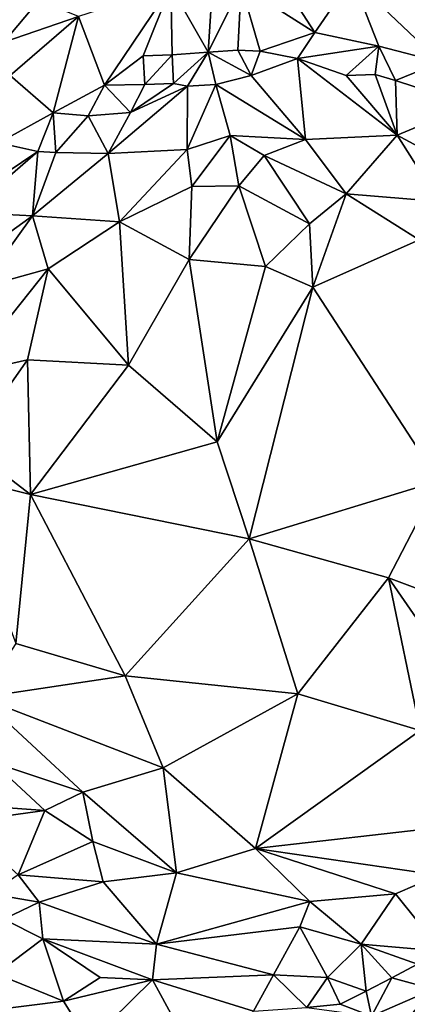
# Model space of a CAD drawing. Units: metres. Extents: x 25.47 to 28.57, y -0.19 to 2.95.
# Drawn here: x 26.84 to 27.11, y 1.04 to 1.72 of the extents above; entities that cross this region are included whole.
import ezdxf

# ---------------------------------------------------------------- set-up
doc = ezdxf.new("R2010")
doc.units = ezdxf.units.M

msp = doc.modelspace()

# ---------------------------------------------------------------- linework, layer by layer
at = {"layer": '1'}
for points in [[(26.94665, 1.74176, 10.68878), (26.97263, 1.69609, 10.6717), (26.97608, 1.75025, 10.68835)], [(26.97263, 1.69609, 10.6717), (26.99545, 1.7425, 10.68633), (26.97608, 1.75025, 10.68835)], [(27.0891, 1.75283, 10.50646), (27.15711, 1.72579, 10.51562), (27.20173, 1.69109, 10.50395)], [(26.80614, 1.745, 10.6632), (26.83048, 1.70297, 10.68866), (26.85492, 1.73198, 10.68446)], [(27.02756, 1.73972, 10.6854), (27.04659, 1.70976, 10.6744), (27.07263, 1.7476, 10.68667)], [(27.04659, 1.70976, 10.6744), (27.09119, 1.70025, 10.67266), (27.07263, 1.7476, 10.68667)], [(27.07263, 1.7476, 10.68667), (27.09119, 1.70025, 10.67266), (27.13392, 1.6891, 10.67248)], [(27.07263, 1.7476, 10.68667), (27.13392, 1.6891, 10.67248), (27.12334, 1.7425, 10.68686)], [(26.88249, 1.72096, 10.68886), (26.90042, 1.67333, 10.67151), (26.94665, 1.74176, 10.68878)], [(26.90042, 1.67333, 10.67151), (26.9275, 1.69368, 10.67468), (26.94665, 1.74176, 10.68878)], [(26.9275, 1.69368, 10.67468), (26.94763, 1.69437, 10.67293), (26.94665, 1.74176, 10.68878)], [(26.94763, 1.69437, 10.67293), (26.97263, 1.69609, 10.6717), (26.94665, 1.74176, 10.68878)], [(26.97263, 1.69609, 10.6717), (26.99309, 1.69747, 10.67182), (26.99545, 1.7425, 10.68633)], [(26.99309, 1.69747, 10.67182), (27.00859, 1.69682, 10.67198), (26.99545, 1.7425, 10.68633)], [(27.00859, 1.69682, 10.67198), (27.04659, 1.70976, 10.6744), (26.99545, 1.7425, 10.68633)], [(26.99545, 1.7425, 10.68633), (27.04659, 1.70976, 10.6744), (27.02756, 1.73972, 10.6854)], [(26.83048, 1.70297, 10.68866), (26.88249, 1.72096, 10.68886), (26.85492, 1.73198, 10.68446)], [(26.83048, 1.70297, 10.68866), (26.83497, 1.67999, 10.68555), (26.88249, 1.72096, 10.68886)], [(26.83497, 1.67999, 10.68555), (26.86493, 1.65405, 10.67118), (26.88249, 1.72096, 10.68886)], [(26.86493, 1.65405, 10.67118), (26.90042, 1.67333, 10.67151), (26.88249, 1.72096, 10.68886)], [(27.04659, 1.70976, 10.6744), (27.00859, 1.69682, 10.67198), (27.03472, 1.69174, 10.673)], [(27.04659, 1.70976, 10.6744), (27.03472, 1.69174, 10.673), (27.09119, 1.70025, 10.67266)], [(26.94763, 1.69437, 10.67293), (26.94843, 1.6744, 10.67337), (26.97263, 1.69609, 10.6717)], [(26.97263, 1.69609, 10.6717), (26.94843, 1.6744, 10.67337), (26.9581, 1.67256, 10.67547)], [(26.97263, 1.69609, 10.6717), (26.9581, 1.67256, 10.67547), (26.97796, 1.67359, 10.67746)], [(26.99309, 1.69747, 10.67182), (26.97263, 1.69609, 10.6717), (27.00256, 1.67982, 10.67639)], [(27.00256, 1.67982, 10.67639), (26.97263, 1.69609, 10.6717), (26.97796, 1.67359, 10.67746)], [(26.99309, 1.69747, 10.67182), (27.00256, 1.67982, 10.67639), (27.00859, 1.69682, 10.67198)], [(27.00859, 1.69682, 10.67198), (27.00256, 1.67982, 10.67639), (27.03472, 1.69174, 10.673)], [(27.03472, 1.69174, 10.673), (27.06836, 1.67986, 10.67793), (27.09119, 1.70025, 10.67266)], [(27.09119, 1.70025, 10.67266), (27.06836, 1.67986, 10.67793), (27.08856, 1.68056, 10.67625)], [(27.09119, 1.70025, 10.67266), (27.08856, 1.68056, 10.67625), (27.10264, 1.6765, 10.67701)], [(27.09119, 1.70025, 10.67266), (27.10264, 1.6765, 10.67701), (27.13392, 1.6891, 10.67248)], [(26.9275, 1.69368, 10.67468), (26.90042, 1.67333, 10.67151), (26.92845, 1.67366, 10.67231)], [(26.9275, 1.69368, 10.67468), (26.92845, 1.67366, 10.67231), (26.94763, 1.69437, 10.67293)], [(26.94763, 1.69437, 10.67293), (26.92845, 1.67366, 10.67231), (26.94843, 1.6744, 10.67337)], [(27.03472, 1.69174, 10.673), (27.00256, 1.67982, 10.67639), (27.0403, 1.63561, 10.71288)], [(27.06836, 1.67986, 10.67793), (27.03472, 1.69174, 10.673), (27.10388, 1.63853, 10.70633)], [(27.03472, 1.69174, 10.673), (27.0403, 1.63561, 10.71288), (27.10388, 1.63853, 10.70633)], [(27.13392, 1.6891, 10.67248), (27.10264, 1.6765, 10.67701), (27.15434, 1.65949, 10.67888)], [(26.82682, 1.6332, 10.67386), (26.86493, 1.65405, 10.67118), (26.83497, 1.67999, 10.68555)], [(26.97796, 1.67359, 10.67746), (27.0403, 1.63561, 10.71288), (27.00256, 1.67982, 10.67639)], [(27.08856, 1.68056, 10.67625), (27.06836, 1.67986, 10.67793), (27.10388, 1.63853, 10.70633)], [(27.08856, 1.68056, 10.67625), (27.10388, 1.63853, 10.70633), (27.10264, 1.6765, 10.67701)], [(27.15434, 1.65949, 10.67888), (27.10264, 1.6765, 10.67701), (27.10388, 1.63853, 10.70633)], [(26.90042, 1.67333, 10.67151), (26.86493, 1.65405, 10.67118), (26.88927, 1.65199, 10.67272)], [(26.90042, 1.67333, 10.67151), (26.88927, 1.65199, 10.67272), (26.91871, 1.65425, 10.67749)], [(26.90042, 1.67333, 10.67151), (26.91871, 1.65425, 10.67749), (26.92845, 1.67366, 10.67231)], [(26.91871, 1.65425, 10.67749), (26.90304, 1.62589, 10.6951), (26.9581, 1.67256, 10.67547)], [(26.90304, 1.62589, 10.6951), (26.95794, 1.62847, 10.71077), (26.9581, 1.67256, 10.67547)], [(26.94843, 1.6744, 10.67337), (26.92845, 1.67366, 10.67231), (26.91871, 1.65425, 10.67749)], [(26.94843, 1.6744, 10.67337), (26.91871, 1.65425, 10.67749), (26.9581, 1.67256, 10.67547)], [(26.9581, 1.67256, 10.67547), (26.95794, 1.62847, 10.71077), (26.97796, 1.67359, 10.67746)], [(26.95794, 1.62847, 10.71077), (26.98785, 1.63837, 10.70786), (26.97796, 1.67359, 10.67746)], [(26.97796, 1.67359, 10.67746), (26.98785, 1.63837, 10.70786), (27.0403, 1.63561, 10.71288)], [(26.91871, 1.65425, 10.67749), (26.88927, 1.65199, 10.67272), (26.90304, 1.62589, 10.6951)], [(27.15434, 1.65949, 10.67888), (27.10388, 1.63853, 10.70633), (27.14076, 1.61855, 10.71429)], [(26.82682, 1.6332, 10.67386), (26.8542, 1.6271, 10.67436), (26.86493, 1.65405, 10.67118)], [(26.8542, 1.6271, 10.67436), (26.86681, 1.62656, 10.67747), (26.86493, 1.65405, 10.67118)], [(26.86493, 1.65405, 10.67118), (26.86681, 1.62656, 10.67747), (26.88927, 1.65199, 10.67272)], [(26.88927, 1.65199, 10.67272), (26.86681, 1.62656, 10.67747), (26.90304, 1.62589, 10.6951)], [(26.95794, 1.62847, 10.71077), (26.96123, 1.60292, 10.72545), (26.98785, 1.63837, 10.70786)], [(26.98785, 1.63837, 10.70786), (26.96123, 1.60292, 10.72545), (26.99391, 1.60322, 10.72807)], [(26.98785, 1.63837, 10.70786), (26.99391, 1.60322, 10.72807), (27.01137, 1.62439, 10.719)], [(26.98785, 1.63837, 10.70786), (27.01137, 1.62439, 10.719), (27.0403, 1.63561, 10.71288)], [(27.0403, 1.63561, 10.71288), (27.01137, 1.62439, 10.719), (27.06838, 1.59767, 10.73006)], [(27.0403, 1.63561, 10.71288), (27.06838, 1.59767, 10.73006), (27.10388, 1.63853, 10.70633)], [(27.10388, 1.63853, 10.70633), (27.06838, 1.59767, 10.73006), (27.13299, 1.5924, 10.72805)], [(27.10388, 1.63853, 10.70633), (27.13299, 1.5924, 10.72805), (27.14076, 1.61855, 10.71429)], [(26.82682, 1.6332, 10.67386), (26.77376, 1.57321, 10.68206), (26.8542, 1.6271, 10.67436)], [(26.8542, 1.6271, 10.67436), (26.77376, 1.57321, 10.68206), (26.80518, 1.58471, 10.68193)], [(26.80518, 1.58471, 10.68193), (26.85045, 1.58247, 10.70512), (26.8542, 1.6271, 10.67436)], [(26.8542, 1.6271, 10.67436), (26.85045, 1.58247, 10.70512), (26.86681, 1.62656, 10.67747)], [(26.90304, 1.62589, 10.6951), (26.91093, 1.57835, 10.72939), (26.95794, 1.62847, 10.71077)], [(26.95794, 1.62847, 10.71077), (26.91093, 1.57835, 10.72939), (26.96123, 1.60292, 10.72545)], [(26.86681, 1.62656, 10.67747), (26.85045, 1.58247, 10.70512), (26.90304, 1.62589, 10.6951)], [(26.85045, 1.58247, 10.70512), (26.91093, 1.57835, 10.72939), (26.90304, 1.62589, 10.6951)], [(27.01137, 1.62439, 10.719), (26.99391, 1.60322, 10.72807), (27.04301, 1.57696, 10.73614)], [(27.01137, 1.62439, 10.719), (27.04301, 1.57696, 10.73614), (27.06838, 1.59767, 10.73006)], [(26.96123, 1.60292, 10.72545), (26.91093, 1.57835, 10.72939), (26.95941, 1.55226, 10.73993)], [(26.99391, 1.60322, 10.72807), (26.96123, 1.60292, 10.72545), (26.95941, 1.55226, 10.73993)], [(26.99391, 1.60322, 10.72807), (26.95941, 1.55226, 10.73993), (27.01251, 1.54734, 10.7423)], [(26.99391, 1.60322, 10.72807), (27.01251, 1.54734, 10.7423), (27.04301, 1.57696, 10.73614)], [(27.04301, 1.57696, 10.73614), (27.04533, 1.53302, 10.74254), (27.06838, 1.59767, 10.73006)], [(27.06838, 1.59767, 10.73006), (27.04533, 1.53302, 10.74254), (27.1192, 1.56575, 10.73494)], [(27.13299, 1.5924, 10.72805), (27.06838, 1.59767, 10.73006), (27.1192, 1.56575, 10.73494)], [(26.80518, 1.58471, 10.68193), (26.77982, 1.53154, 10.6925), (26.85045, 1.58247, 10.70512)], [(26.77982, 1.53154, 10.6925), (26.81455, 1.53284, 10.7144), (26.85045, 1.58247, 10.70512)], [(26.81455, 1.53284, 10.7144), (26.86148, 1.5457, 10.73016), (26.85045, 1.58247, 10.70512)], [(26.85045, 1.58247, 10.70512), (26.86148, 1.5457, 10.73016), (26.91093, 1.57835, 10.72939)], [(26.86148, 1.5457, 10.73016), (26.9171, 1.47876, 10.74524), (26.91093, 1.57835, 10.72939)], [(26.9171, 1.47876, 10.74524), (26.95941, 1.55226, 10.73993), (26.91093, 1.57835, 10.72939)], [(27.01251, 1.54734, 10.7423), (27.04533, 1.53302, 10.74254), (27.04301, 1.57696, 10.73614)], [(27.04533, 1.53302, 10.74254), (27.13288, 1.39856, 10.7507), (27.1192, 1.56575, 10.73494)], [(26.95941, 1.55226, 10.73993), (26.9171, 1.47876, 10.74524), (26.97875, 1.42553, 10.74858)], [(26.95941, 1.55226, 10.73993), (26.97875, 1.42553, 10.74858), (27.01251, 1.54734, 10.7423)], [(26.81455, 1.53284, 10.7144), (26.80308, 1.47248, 10.72783), (26.86148, 1.5457, 10.73016)], [(26.86148, 1.5457, 10.73016), (26.80308, 1.47248, 10.72783), (26.84705, 1.48248, 10.73828)], [(26.86148, 1.5457, 10.73016), (26.84705, 1.48248, 10.73828), (26.9171, 1.47876, 10.74524)], [(27.01251, 1.54734, 10.7423), (26.97875, 1.42553, 10.74858), (27.04533, 1.53302, 10.74254)], [(26.97875, 1.42553, 10.74858), (27.00097, 1.35836, 10.75176), (27.04533, 1.53302, 10.74254)], [(27.04533, 1.53302, 10.74254), (27.00097, 1.35836, 10.75176), (27.13288, 1.39856, 10.7507)], [(26.80308, 1.47248, 10.72783), (26.80481, 1.42273, 10.73324), (26.84705, 1.48248, 10.73828)], [(26.84705, 1.48248, 10.73828), (26.80481, 1.42273, 10.73324), (26.84904, 1.38902, 10.74181)], [(26.84705, 1.48248, 10.73828), (26.84904, 1.38902, 10.74181), (26.9171, 1.47876, 10.74524)], [(26.84904, 1.38902, 10.74181), (26.97875, 1.42553, 10.74858), (26.9171, 1.47876, 10.74524)], [(26.80481, 1.42273, 10.73324), (26.79589, 1.40217, 10.73138), (26.84904, 1.38902, 10.74181)], [(26.97875, 1.42553, 10.74858), (26.84904, 1.38902, 10.74181), (27.00097, 1.35836, 10.75176)], [(26.84904, 1.38902, 10.74181), (26.79589, 1.40217, 10.73138), (26.83888, 1.28556, 10.74179)], [(27.13288, 1.39856, 10.7507), (27.00097, 1.35836, 10.75176), (27.0979, 1.33117, 10.75322)], [(27.0979, 1.33117, 10.75322), (27.21902, 1.28573, 10.74345), (27.13288, 1.39856, 10.7507)], [(26.84904, 1.38902, 10.74181), (26.83888, 1.28556, 10.74179), (26.91486, 1.26306, 10.74913)], [(27.00097, 1.35836, 10.75176), (26.84904, 1.38902, 10.74181), (26.91486, 1.26306, 10.74913)], [(26.91486, 1.26306, 10.74913), (27.03479, 1.25065, 10.75445), (27.00097, 1.35836, 10.75176)], [(27.00097, 1.35836, 10.75176), (27.03479, 1.25065, 10.75445), (27.0979, 1.33117, 10.75322)], [(27.03479, 1.25065, 10.75445), (27.1198, 1.22511, 10.74943), (27.0979, 1.33117, 10.75322)], [(27.0979, 1.33117, 10.75322), (27.1198, 1.22511, 10.74943), (27.15173, 1.25312, 10.74881)], [(27.15173, 1.25312, 10.74881), (27.21902, 1.28573, 10.74345), (27.0979, 1.33117, 10.75322)], [(26.83888, 1.28556, 10.74179), (26.81427, 1.24804, 10.7344), (26.91486, 1.26306, 10.74913)], [(26.91486, 1.26306, 10.74913), (26.81427, 1.24804, 10.7344), (26.94138, 1.1992, 10.748)], [(26.91486, 1.26306, 10.74913), (26.94138, 1.1992, 10.748), (27.03479, 1.25065, 10.75445)], [(26.81427, 1.24804, 10.7344), (26.8227, 1.20331, 10.72497), (26.88555, 1.18228, 10.7395)], [(26.81427, 1.24804, 10.7344), (26.88555, 1.18228, 10.7395), (26.94138, 1.1992, 10.748)], [(26.94138, 1.1992, 10.748), (27.00546, 1.14326, 10.74062), (27.03479, 1.25065, 10.75445)], [(27.03479, 1.25065, 10.75445), (27.00546, 1.14326, 10.74062), (27.1198, 1.22511, 10.74943)], [(27.1198, 1.22511, 10.74943), (27.00546, 1.14326, 10.74062), (27.1396, 1.15848, 10.73771)], [(26.8227, 1.20331, 10.72497), (26.79209, 1.17455, 10.69381), (26.85916, 1.16972, 10.72832)], [(26.8227, 1.20331, 10.72497), (26.85916, 1.16972, 10.72832), (26.88555, 1.18228, 10.7395)], [(26.94138, 1.1992, 10.748), (26.88555, 1.18228, 10.7395), (26.95054, 1.12639, 10.73176)], [(26.94138, 1.1992, 10.748), (26.95054, 1.12639, 10.73176), (27.00546, 1.14326, 10.74062)], [(26.88555, 1.18228, 10.7395), (26.85916, 1.16972, 10.72832), (26.8925, 1.14807, 10.72977)], [(26.88555, 1.18228, 10.7395), (26.8925, 1.14807, 10.72977), (26.95054, 1.12639, 10.73176)], [(26.79209, 1.17455, 10.69381), (26.79997, 1.16159, 10.69288), (26.85916, 1.16972, 10.72832)], [(26.79997, 1.16159, 10.69288), (26.84054, 1.12495, 10.69497), (26.85916, 1.16972, 10.72832)], [(26.85916, 1.16972, 10.72832), (26.84054, 1.12495, 10.69497), (26.8925, 1.14807, 10.72977)], [(27.1396, 1.15848, 10.73771), (27.00546, 1.14326, 10.74062), (27.13291, 1.12466, 10.72664)], [(26.8925, 1.14807, 10.72977), (26.84054, 1.12495, 10.69497), (26.89953, 1.12023, 10.71547)], [(26.8925, 1.14807, 10.72977), (26.89953, 1.12023, 10.71547), (26.95054, 1.12639, 10.73176)], [(26.95054, 1.12639, 10.73176), (27.04321, 1.10641, 10.72866), (27.00546, 1.14326, 10.74062)], [(27.00546, 1.14326, 10.74062), (27.04321, 1.10641, 10.72866), (27.10267, 1.1118, 10.72512)], [(27.00546, 1.14326, 10.74062), (27.10267, 1.1118, 10.72512), (27.13291, 1.12466, 10.72664)], [(26.82125, 1.11191, 10.68924), (26.85516, 1.10592, 10.69128), (26.84054, 1.12495, 10.69497)], [(26.84054, 1.12495, 10.69497), (26.85516, 1.10592, 10.69128), (26.89953, 1.12023, 10.71547)], [(26.89953, 1.12023, 10.71547), (26.93673, 1.07696, 10.69813), (26.95054, 1.12639, 10.73176)], [(26.95054, 1.12639, 10.73176), (26.93673, 1.07696, 10.69813), (27.04321, 1.10641, 10.72866)], [(27.10267, 1.1118, 10.72512), (27.13469, 1.07198, 10.68986), (27.13291, 1.12466, 10.72664)], [(26.89953, 1.12023, 10.71547), (26.85516, 1.10592, 10.69128), (26.93673, 1.07696, 10.69813)], [(26.82125, 1.11191, 10.68924), (26.83058, 1.09427, 10.68959), (26.85516, 1.10592, 10.69128)], [(27.04321, 1.10641, 10.72866), (27.07891, 1.07691, 10.70587), (27.10267, 1.1118, 10.72512)], [(27.10267, 1.1118, 10.72512), (27.07891, 1.07691, 10.70587), (27.13469, 1.07198, 10.68986)], [(26.85516, 1.10592, 10.69128), (26.83058, 1.09427, 10.68959), (26.8577, 1.08052, 10.6863)], [(26.85516, 1.10592, 10.69128), (26.8577, 1.08052, 10.6863), (26.93673, 1.07696, 10.69813)], [(27.04321, 1.10641, 10.72866), (26.93673, 1.07696, 10.69813), (27.0363, 1.08882, 10.7183)], [(27.04321, 1.10641, 10.72866), (27.0363, 1.08882, 10.7183), (27.07891, 1.07691, 10.70587)], [(26.82533, 1.05619, 10.69913), (26.8577, 1.08052, 10.6863), (26.83058, 1.09427, 10.68959)], [(26.93673, 1.07696, 10.69813), (27.01798, 1.05558, 10.69498), (27.0363, 1.08882, 10.7183)], [(27.0363, 1.08882, 10.7183), (27.01798, 1.05558, 10.69498), (27.05558, 1.05381, 10.69338)], [(27.0363, 1.08882, 10.7183), (27.05558, 1.05381, 10.69338), (27.07891, 1.07691, 10.70587)], [(26.8577, 1.08052, 10.6863), (26.82533, 1.05619, 10.69913), (26.87214, 1.03734, 10.69647)], [(26.8577, 1.08052, 10.6863), (26.87214, 1.03734, 10.69647), (26.89752, 1.05368, 10.68773)], [(26.8577, 1.08052, 10.6863), (26.89752, 1.05368, 10.68773), (26.93387, 1.05201, 10.6863)], [(26.93673, 1.07696, 10.69813), (26.8577, 1.08052, 10.6863), (26.93387, 1.05201, 10.6863)], [(26.93673, 1.07696, 10.69813), (26.93387, 1.05201, 10.6863), (27.01798, 1.05558, 10.69498)], [(27.07891, 1.07691, 10.70587), (27.05558, 1.05381, 10.69338), (27.08224, 1.04419, 10.68745)], [(27.07891, 1.07691, 10.70587), (27.08224, 1.04419, 10.68745), (27.10017, 1.0534, 10.68805)], [(27.07891, 1.07691, 10.70587), (27.10017, 1.0534, 10.68805), (27.11802, 1.06294, 10.68859)], [(27.13469, 1.07198, 10.68986), (27.07891, 1.07691, 10.70587), (27.11802, 1.06294, 10.68859)], [(27.11802, 1.06294, 10.68859), (27.10017, 1.0534, 10.68805), (27.1291, 1.0456, 10.68519)], [(26.82533, 1.05619, 10.69913), (26.82404, 1.03132, 10.69953), (26.87214, 1.03734, 10.69647)], [(26.89752, 1.05368, 10.68773), (26.87214, 1.03734, 10.69647), (26.93387, 1.05201, 10.6863)], [(26.93387, 1.05201, 10.6863), (27.00411, 1.03033, 10.68845), (27.01798, 1.05558, 10.69498)], [(27.01798, 1.05558, 10.69498), (27.00411, 1.03033, 10.68845), (27.04123, 1.03288, 10.68743)], [(27.01798, 1.05558, 10.69498), (27.04123, 1.03288, 10.68743), (27.05558, 1.05381, 10.69338)], [(27.05558, 1.05381, 10.69338), (27.04123, 1.03288, 10.68743), (27.06431, 1.03519, 10.68721)], [(27.05558, 1.05381, 10.69338), (27.06431, 1.03519, 10.68721), (27.08224, 1.04419, 10.68745)], [(27.10017, 1.0534, 10.68805), (27.08224, 1.04419, 10.68745), (27.08606, 1.02685, 10.68827)], [(27.10017, 1.0534, 10.68805), (27.08606, 1.02685, 10.68827), (27.1291, 1.0456, 10.68519)], [(26.87214, 1.03734, 10.69647), (26.8899, 1.00874, 10.70239), (26.93387, 1.05201, 10.6863)], [(26.93387, 1.05201, 10.6863), (26.8899, 1.00874, 10.70239), (26.96627, 0.99275, 10.69992)], [(26.93387, 1.05201, 10.6863), (26.96627, 0.99275, 10.69992), (27.00411, 1.03033, 10.68845)], [(27.06431, 1.03519, 10.68721), (27.08606, 1.02685, 10.68827), (27.08224, 1.04419, 10.68745)], [(27.08606, 1.02685, 10.68827), (27.08085, 0.99066, 10.69913), (27.1291, 1.0456, 10.68519)], [(27.08085, 0.99066, 10.69913), (27.1283, 1.0016, 10.69877), (27.1291, 1.0456, 10.68519)], [(26.82404, 1.03132, 10.69953), (26.8899, 1.00874, 10.70239), (26.87214, 1.03734, 10.69647)], [(27.04123, 1.03288, 10.68743), (27.08606, 1.02685, 10.68827), (27.06431, 1.03519, 10.68721)]]:
    msp.add_3dface(points, dxfattribs=at)

doc.saveas('drawing.dxf')
